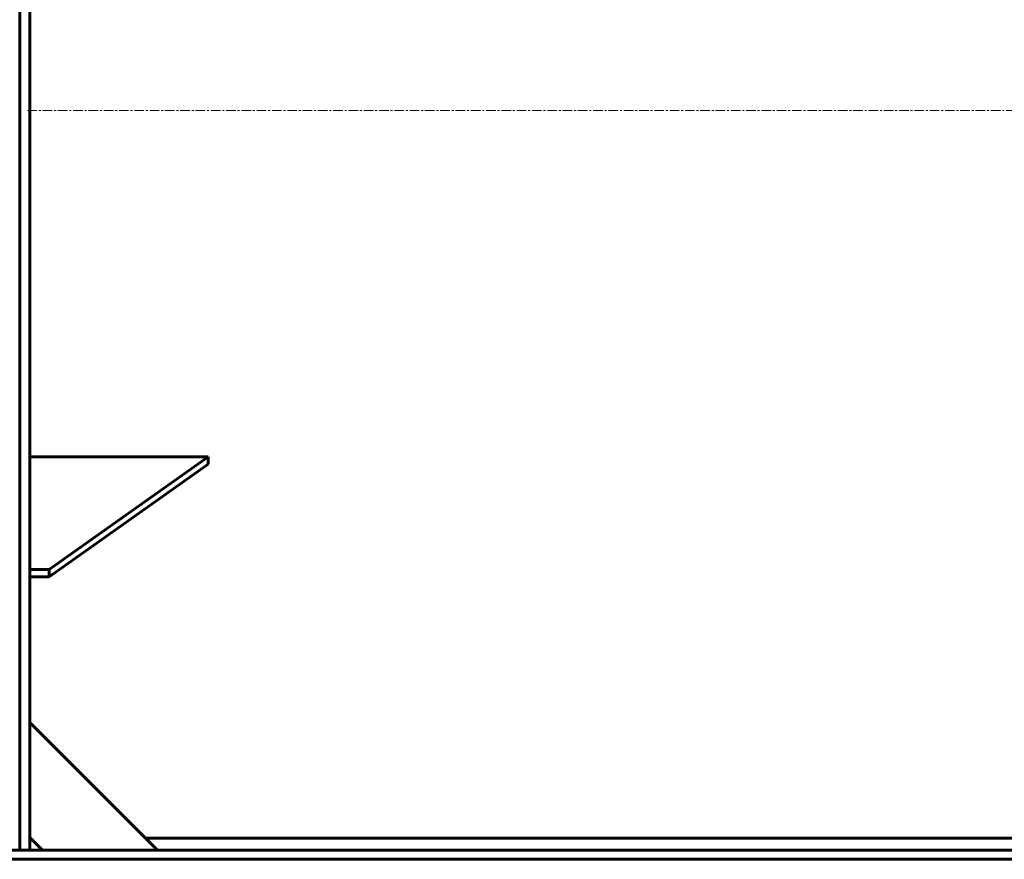
# Model space of a CAD drawing. Units: millimetres. Extents: x -490 to 4217, y -2052 to 2723.
# Drawn here: x 10 to 783, y 1403 to 2061 of the extents above; entities that cross this region are included whole.
import ezdxf

# ---------------------------------------------------------------- set-up
doc = ezdxf.new("R2010")
doc.units = ezdxf.units.MM
doc.linetypes.add('K5LT_AXLED', pattern=[12, 7.5, -1.5, 1.5, -1.5])
doc.linetypes.add('K5LT_BASIC', pattern=[0])

msp = doc.modelspace()

# ---------------------------------------------------------------- linework, layer by layer
at = {"color": 5, "linetype": 'K5LT_BASIC', "lineweight": 60, "true_color": 0x0000ff}
for p, q in [((18, 1410), (18, 2510)), ((10, 1410), (10, 2247.322)), ((158, 1718.388), (18, 1718.388)), ((158, 1718.388), (33, 1630)), ((158, 1712.731), (158, 1718.388)), ((158, 1712.731), (33, 1624.343)), ((33, 1630), (18, 1630)), ((33, 1624.343), (18, 1624.343)), ((33, 1630), (33, 1624.343)), ((18, 1510), (118, 1410)), ((28, 1410), (18, 1420)), ((18, 1419.45), (18.55, 1419.45)), ((108.55, 1419.45), (1751.45, 1419.45)), ((1860, 1410), (0, 1410)), ((18, 1410), (10, 1410)), ((1860, 1402.8), (0, 1402.8))]:
    msp.add_line(p, q, dxfattribs=at)
at = {"color": 30, "linetype": 'K5LT_AXLED', "lineweight": 18, "true_color": 0xff8000}
msp.add_line((16, 1990), (1939.775, 1990), dxfattribs=at)

doc.saveas('drawing.dxf')
